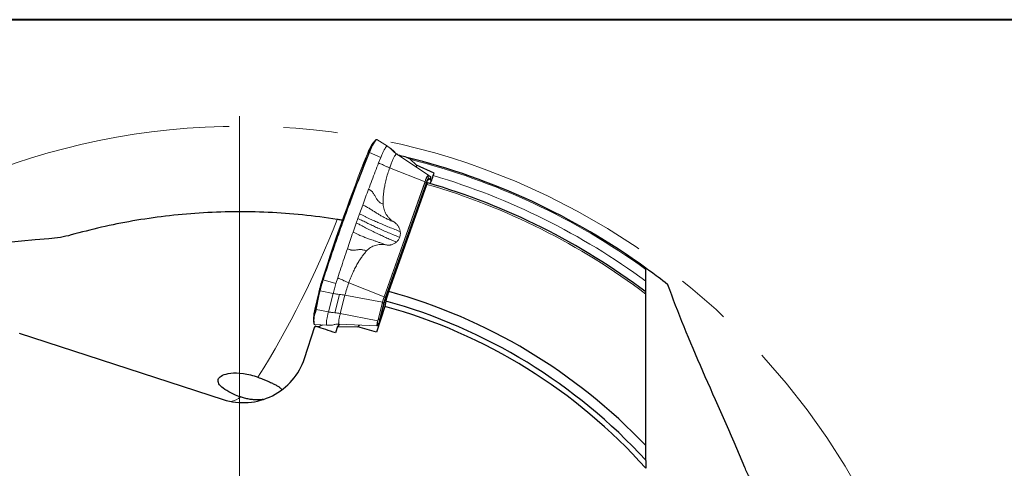
# Model space of a CAD drawing. Units: millimetres. Extents: x 5 to 292, y 5 to 205.
# Drawn here: x 190 to 236, y 184 to 205 of the extents above; entities that cross this region are included whole.
import ezdxf

# ---------------------------------------------------------------- set-up
doc = ezdxf.new("R2010")
doc.units = ezdxf.units.MM
doc.linetypes.add('CENTERX2', pattern=[20.32, 12.7, -2.54, 2.54, -2.54])
doc.layers.add('DÜNNE_LINIE', color=7, linetype='Continuous')

msp = doc.modelspace()

# ---------------------------------------------------------------- linework, layer by layer
at = {"color": 7, "linetype": 'Continuous', "lineweight": 40}
msp.add_line((292, 205), (5, 205), dxfattribs=at)
at = {"color": 7, "linetype": 'Continuous', "lineweight": 0}
for p, q in [((292, 205), (5, 205)), ((206.8795, 199.3407), (206.7472, 199.1638)), ((207.4673, 199.0837), (206.9815, 199.4006)), ((206.9818, 199.4004), (206.9815, 199.4005)), ((207.5968, 198.9953), (207.492, 199.0672)), ((207.0591, 198.3017), (207.1584, 198.5516)), ((207.8927, 198.7265), (207.886, 198.7315)), ((207.903, 198.7188), (209.3895, 197.7399)), ((209.4943, 197.668), (209.3895, 197.7399)), ((209.4111, 197.5659), (209.5042, 197.502)), ((209.4879, 197.5389), (209.4913, 197.557)), ((209.5067, 197.4989), (209.4941, 197.5241)), ((209.2291, 197.4251), (207.3175, 192.0527)), ((209.2988, 197.3457), (207.3904, 191.982)), ((205.0633, 192.6631), (205.1478, 192.9278)), ((204.2582, 192.2537), (204.0758, 191.4647)), ((204.2588, 192.2554), (204.2668, 192.2897)), ((207.2363, 191.7883), (207.0174, 190.9296)), ((207.1323, 191.0118), (207.3268, 191.7749)), ((204.0159, 191.0778), (204.0189, 190.8569)), ((204.0794, 190.7476), (204.6542, 190.7186)), ((204.651, 190.7194), (204.6432, 190.7195)), ((205.2137, 190.7693), (206.9915, 190.6876)), ((207.0112, 190.702), (207.0871, 190.794)), ((207.0931, 190.8305), (207.1001, 190.8341))]:
    msp.add_line(p, q, dxfattribs=at)
at = {"color": 8, "linetype": 'Continuous', "lineweight": 0}
for p, q in [((207.8083, 198.8144), (207.7034, 198.8863)), ((206.6229, 198.8209), (206.5347, 198.7335)), ((206.6135, 198.7979), (206.6229, 198.8209)), ((206.6461, 198.8199), (206.6367, 198.7965)), ((207.1584, 198.5516), (206.6367, 198.7965)), ((207.5739, 198.0729), (209.2291, 197.4251)), ((209.4821, 197.6568), (209.389, 197.7207)), ((209.4111, 197.5659), (209.3983, 197.5913)), ((209.3983, 197.5913), (209.4915, 197.5274)), ((209.5042, 197.502), (209.4915, 197.5274)), ((209.4915, 197.5274), (209.4941, 197.5242)), ((209.2265, 197.4019), (207.3181, 192.0382)), ((209.2789, 197.3569), (207.3704, 191.9932)), ((209.2988, 197.3457), (209.2789, 197.3569)), ((206.1628, 195.9176), (206.3144, 196.337)), ((206.0115, 195.4922), (206.087, 195.7053)), ((206.087, 195.7053), (206.1628, 195.9176)), ((205.8616, 195.0639), (206.0115, 195.4922)), ((204.4596, 192.8817), (204.4375, 192.8919)), ((204.4507, 192.8541), (204.4596, 192.8817)), ((204.4717, 192.8466), (205.0633, 192.6631)), ((205.6623, 192.7005), (207.3175, 192.0527)), ((204.258, 192.2514), (204.0756, 191.4623)), ((204.1218, 191.464), (204.2658, 192.1807)), ((204.2855, 192.169), (204.1415, 191.4523)), ((204.2658, 192.1807), (204.258, 192.2514)), ((204.3196, 192.3189), (204.2855, 192.169)), ((204.9299, 192.2003), (204.3196, 192.3189)), ((204.711, 191.3416), (204.9299, 192.2003)), ((205.2312, 192.1591), (205.0123, 191.3004)), ((205.4855, 192.1246), (205.2665, 191.2659)), ((207.2363, 191.7883), (205.4855, 192.1246)), ((207.3704, 191.9932), (207.3904, 191.982)), ((207.0315, 190.9753), (207.226, 191.7385)), ((207.1082, 191.0096), (207.3027, 191.7728)), ((207.3027, 191.7728), (207.3268, 191.7749)), ((204.0756, 191.4623), (204.0911, 191.3214)), ((204.1415, 191.4523), (204.711, 191.3416)), ((205.2665, 191.2659), (207.0174, 190.9296)), ((204.0653, 190.7491), (204.0686, 190.7484)), ((204.6432, 190.7195), (204.0686, 190.7484)), ((207.0252, 190.7448), (207.0978, 190.833)), ((207.1082, 191.0096), (207.1323, 191.0118))]:
    msp.add_line(p, q, dxfattribs=at)
at = {"color": 7, "linetype": 'Continuous', "lineweight": 30}
for p, q in [((208.047, 198.6458), (207.9957, 198.6578)), ((208.0471, 198.6465), (208.0434, 198.6264)), ((208.5343, 198.4755), (208.8221, 198.2031)), ((208.8221, 198.2031), (208.8073, 198.1233)), ((209.6528, 197.8256), (208.8221, 198.2031)), ((209.616, 197.7122), (209.6528, 197.8256)), ((207.5355, 192.2935), (209.3183, 197.3014)), ((219.5533, 192.7711), (219.5533, 193.3282)), ((207.3908, 191.8479), (207.5355, 192.2935)), ((207.349, 191.6001), (206.958, 190.3967)), ((207.3908, 191.8479), (207.349, 191.6001)), ((203.5922, 189.1671), (204.0774, 190.6604)), ((204.0889, 190.6742), (204.0774, 190.6604)), ((204.0774, 190.6604), (204.1397, 190.6599)), ((205.1341, 190.6519), (205.04, 190.3624)), ((205.2302, 190.7686), (205.1341, 190.6519)), ((205.1341, 190.6519), (206.085, 190.6443)), ((206.1524, 190.7261), (206.085, 190.6443)), ((206.958, 190.3967), (206.085, 190.6443)), ((190.2497, 190.3479), (199.7906, 187.2479)), ((219.5533, 184.4022), (219.5533, 185.0884))]:
    msp.add_line(p, q, dxfattribs=at)
at = {"color": 7, "linetype": 'Continuous', "lineweight": 0, "flags": 128}
for points in [[(204.4375, 192.8919), (204.4373, 192.892), (204.4372, 192.8921), (204.4371, 192.8921), (204.437, 192.8922), (204.437, 192.8922), (204.437, 192.8922), (204.4371, 192.8922), (204.4372, 192.8922)], [(204.2582, 192.2537), (204.2582, 192.2539), (204.2584, 192.2544), (204.2586, 192.2549), (204.2588, 192.2554), (204.2588, 192.2554)], [(204.0529, 191.3583), (204.0629, 191.4059), (204.0764, 191.4663)], [(204.0607, 190.7499), (204.0616, 190.7496), (204.0653, 190.7491)], [(207.0174, 190.9296), (207.0069, 190.8865), (206.9979, 190.8465), (206.9907, 190.8101), (206.9853, 190.7777), (206.9819, 190.7497), (206.9803, 190.7266), (206.9807, 190.7087), (206.9831, 190.6961), (206.9874, 190.6891), (206.9936, 190.6878), (207.0016, 190.6921), (207.0112, 190.702)], [(207.0252, 190.7448), (207.0154, 190.7348), (207.0074, 190.7304), (207.0011, 190.7318), (206.9967, 190.7389), (206.9943, 190.7516), (206.9939, 190.7698), (206.9955, 190.7932), (206.999, 190.8215), (207.0044, 190.8543), (207.0117, 190.8912), (207.0208, 190.9318), (207.0315, 190.9753)]]:
    msp.add_lwpolyline(points, dxfattribs=at)
at = {"color": 8, "linetype": 'Continuous', "lineweight": 0, "flags": 128}
msp.add_lwpolyline([(207.093, 190.8305), (207.0895, 190.8294), (207.0848, 190.8315), (207.0818, 190.8387), (207.0805, 190.8507), (207.081, 190.8674), (207.0832, 190.8885), (207.0871, 190.9137), (207.0926, 190.9426), (207.0997, 190.9748), (207.1082, 191.0096)], dxfattribs=at)
at = {"color": 7, "linetype": 'Continuous', "lineweight": 0}
for centre, radius, start, end in [((208.3503, 198.2682), 1.8137, 141.89715, 162.25697), ((206.9525, 199.3836), 0.0194, 56.44673, 111.05337), ((210.6814, 197.0653), 4.4699, 155.61551, 158.1293), ((208.6052, 197.9788), 2.2037, 147.47153, 159.97466), ((286.7057, 166.6509), 86.3523, 158.192103, 162.30875), ((286.7543, 166.6351), 86.403, 158.19212, 162.30874), ((206.5382, 198.7298), 0.00504, 134.16178, 173.98686), ((206.6239, 198.7767), 0.0236, 57.20868, 115.97802), ((206.6336, 198.8003), 0.0232, 57.33971, 117.53125), ((209.8549, 197.3045), 0.6373, 136.90661, 169.08918), ((209.7398, 197.2597), 0.4493, 137.02807, 168.96767), ((209.3282, 197.6177), 0.1735, 340.51475, 16.84835), ((209.3801, 197.4642), 0.1298, 341.8982, 16.95101), ((212.1905, 190.3749), 8.1514, 162.01362, 166.69048), ((213.456, 189.9765), 9.4539, 162.27919, 165.5764), ((213.2936, 190.0449), 9.3029, 162.17769, 164.0916), ((211.9988, 190.4394), 6.7278, 160.36195, 165.49368), ((210.2236, 191.0155), 3.0856, 160.43351, 165.49609), ((209.6682, 191.1692), 2.4185, 160.36045, 165.49525), ((205.8066, 190.9964), 1.7925, 164.9333, 177.39775), ((205.664, 190.8528), 1.6412, 163.41165, 181.63132), ((204.0825, 191.4631), 0.0069, 167.11613, 186.48849), ((204.1112, 191.3289), 0.0215, 200.62667, 267.67819), ((204.1419, 191.4753), 0.0231, 209.38152, 269.09259), ((207.1058, 190.912), 0.0976, 88.59256, 139.57871), ((207.6795, 190.8427), 0.5728, 162.82802, 178.77604)]:
    msp.add_arc(centre, radius, start, end, dxfattribs=at)
at = {"color": 8, "linetype": 'Continuous', "lineweight": 0}
for centre, radius, start, end in [((208.1904, 198.352), 1.6136, 139.51139, 163.1437), ((200.5533, 167.0223), 32.45, 54.16054, 75.76224), ((209.8603, 197.2797), 0.6455, 136.90684, 169.08881), ((209.7037, 197.288), 0.4304, 135.19803, 170.79761), ((209.5501, 197.6673), 0.1697, 161.68523, 206.60794), ((209.6432, 197.6034), 0.1697, 161.68515, 206.60802), ((209.3568, 197.6058), 0.1352, 339.37296, 22.11921), ((200.5533, 167.0223), 32, 53.57643, 73.5482), ((209.3182, 197.4555), 0.1062, 210.3484, 248.27835), ((200.5533, 167.0223), 31.5222, 52.93284, 73.85567), ((164.7807, 211.3321), 43.2764, 327.82768, 338.76901), ((213.5635, 189.9414), 9.5447, 162.27922, 165.57633), ((204.5201, 193.0154), 0.1756, 246.71607, 253.99086), ((204.534, 193.0543), 0.188, 246.68365, 253.48106), ((204.2649, 192.2522), 0.00688, 167.09904, 186.50558), ((204.2859, 192.192), 0.023, 209.37532, 269.10738), ((204.3212, 192.3429), 0.0241, 208.59539, 266.21108), ((210.6149, 190.8617), 3.5005, 160.3606, 165.49499), ((209.7956, 191.1278), 2.575, 160.36117, 165.49429), ((207.4097, 192.0919), 0.1062, 210.34516, 248.28109), ((207.3003, 191.6752), 0.0976, 88.59652, 139.57707), ((204.8708, 190.9652), 0.834, 155.76606, 195.01422), ((207.1733, 190.703), 0.1539, 140.45486, 164.22706), ((200.0434, 187.9697), 0.8223, 277.56451, 312.59922)]:
    msp.add_arc(centre, radius, start, end, dxfattribs=at)
at = {"color": 7, "linetype": 'Continuous', "lineweight": 30}
for radius, start, end in [(32.5, 76.06145, 76.66878), (32.5, 54.22418, 76.06145), (31.6, 53.03939, 73.82938), (26.218, 43.55669, 74.5549), (25.5, 41.83248, 74.54404), (25.75, 42.45022, 74.60137)]:
    msp.add_arc((200.5533, 167.0223), radius, start, end, dxfattribs=at)
at = {"color": 8, "linetype": 'Continuous', "lineweight": 0}
msp.add_ellipse((203.9922, 192.2242), major_axis=(0.1453, 1.4434), ratio=0.1646391, start_param=4.0532907, end_param=4.1743471, dxfattribs=at)
at = {"color": 7, "linetype": 'Continuous', "lineweight": 30}
msp.add_ellipse((200.7176, 190.1011), major_axis=(-2.8746, 0.934), ratio=0.9925462, start_param=1.5707963, end_param=3.1415927, dxfattribs=at)
at = {"color": 7, "linetype": 'Continuous', "lineweight": 0}
for points, knots in [([(206.9455, 199.4017), (206.9426, 199.4004), (206.9359, 199.3976), (206.9297, 199.3929), (206.9261, 199.3903)], [0, 0, 0, 0, 0.4361642, 1, 1, 1, 1]), ([(206.9823, 199.4), (206.9791, 199.4017), (206.9725, 199.4053), (206.9619, 199.4058), (206.9533, 199.4044), (206.9477, 199.4024), (206.9455, 199.4017)], [0, 0, 0, 0, 0.2433677, 0.5042452, 0.8015437, 1, 1, 1, 1]), ([(207.4662, 199.0842), (207.4623, 199.0858), (207.4544, 199.089), (207.4387, 199.0821), (207.4203, 199.0666), (207.399, 199.0416), (207.3753, 199.0077), (207.3493, 198.9652), (207.3212, 198.9143), (207.2913, 198.8555), (207.2598, 198.7893), (207.227, 198.7163), (207.1931, 198.6373), (207.17, 198.5802), (207.1584, 198.5516)], [0, 0, 0, 0, 0.0808046, 0.1643678, 0.2479307, 0.3314942, 0.4150578, 0.4986209, 0.5821836, 0.6657465, 0.7493104, 0.832874, 0.9164372, 1, 1, 1, 1]), ([(207.4979, 199.063), (207.4935, 199.066), (207.4831, 199.0733), (207.4725, 199.0803), (207.4663, 199.0843)], [0, 0, 0, 0, 0.4178629, 1, 1, 1, 1]), ([(207.5959, 198.9941), (207.6299, 198.9703), (207.7061, 198.917), (207.7718, 198.851), (207.8083, 198.8144)], [0, 0, 0, 0, 0.4453316, 1, 1, 1, 1]), ([(207.6875, 198.9263), (207.6786, 198.9339), (207.6506, 198.9577), (207.6204, 198.9786), (207.5998, 198.9928)], [0, 0, 0, 0, 0.31972122, 1, 1, 1, 1]), ([(207.8207, 198.8026), (207.8105, 198.8131), (207.7806, 198.8438), (207.7415, 198.8821), (207.7107, 198.9073), (207.7023, 198.9141)], [0, 0, 0, 0, 0.2728148, 0.8019291, 1, 1, 1, 1]), ([(207.5739, 198.0729), (207.5855, 198.1051), (207.6087, 198.1696), (207.6438, 198.2611), (207.6785, 198.3473), (207.7123, 198.4269), (207.7448, 198.4987), (207.7757, 198.5618), (207.8043, 198.6154), (207.8305, 198.6588), (207.8538, 198.6914), (207.8739, 198.7126), (207.8908, 198.7231), (207.8989, 198.7202), (207.903, 198.7188)], [0, 0, 0, 0, 0.0833322, 0.1666661, 0.249999, 0.3333335, 0.4166665, 0.4999991, 0.5833335, 0.6666663, 0.7500001, 0.8333332, 0.9166666, 1, 1, 1, 1]), ([(207.8083, 198.8144), (207.839, 198.7834), (207.8906, 198.7313), (207.9503, 198.6889), (207.9746, 198.6717)], [0, 0, 0, 0, 0.5944564, 1, 1, 1, 1]), ([(207.9028, 198.719), (207.9013, 198.7199), (207.8975, 198.7225), (207.8937, 198.725), (207.8913, 198.7266)], [0, 0, 0, 0, 0.379919, 1, 1, 1, 1]), ([(207.9793, 198.6663), (207.9563, 198.6826), (207.9315, 198.7002), (207.909, 198.7203), (207.9073, 198.7218)], [0, 0, 0, 0, 0.9251231, 1, 1, 1, 1]), ([(206.5855, 197.0709), (206.6385, 197.2113), (206.7441, 197.4917), (206.9021, 197.9023), (207.0069, 198.1687), (207.0591, 198.3017)], [0, 0, 0, 0, 0.3345658, 0.6679886, 1, 1, 1, 1]), ([(207.0591, 198.3017), (207.0895, 198.2895), (207.1504, 198.2652), (207.2381, 198.227), (207.3154, 198.1914), (207.3812, 198.1587), (207.4405, 198.1293), (207.5055, 198.1004), (207.5511, 198.082), (207.5739, 198.0729)], [0, 0, 0, 0, 0.1666567, 0.3334055, 0.5000768, 0.6250396, 0.7499668, 0.8750335, 1, 1, 1, 1]), ([(207.2719, 196.3716), (207.2701, 196.4259), (207.2664, 196.5375), (207.2736, 196.7095), (207.2897, 196.8905), (207.3157, 197.0805), (207.3548, 197.2986), (207.4099, 197.5421), (207.4835, 197.8084), (207.5435, 197.9841), (207.5739, 198.0729)], [0, 0, 0, 0, 0.0929998, 0.191416, 0.2955485, 0.4056495, 0.5218589, 0.6778997, 0.8371562, 1, 1, 1, 1]), ([(209.4951, 197.5228), (209.4935, 197.5259), (209.4892, 197.5341), (209.4851, 197.5461), (209.4821, 197.5575), (209.4808, 197.5659), (209.4803, 197.5707), (209.4803, 197.5726), (209.4803, 197.5721), (209.4803, 197.572)], [0, 0, 0, 0, 0.1104406, 0.2899653, 0.4601479, 0.6288508, 0.803937, 0.9922527, 1, 1, 1, 1]), ([(206.5855, 197.0709), (206.5973, 197.0659), (206.6205, 197.0563), (206.6589, 197.0365), (206.6963, 197.0114), (206.7324, 196.9801), (206.7651, 196.9476), (206.8009, 196.9054), (206.8382, 196.8521), (206.8743, 196.7861), (206.9099, 196.7205), (206.9447, 196.6542), (206.984, 196.5892), (207.0293, 196.5324), (207.0787, 196.4824), (207.1343, 196.442), (207.1988, 196.4036), (207.2468, 196.3826), (207.2719, 196.3716)], [0, 0, 0, 0, 0.0353776, 0.0692917, 0.1224331, 0.172788, 0.2211367, 0.26784, 0.3480281, 0.4258784, 0.5025454, 0.5783779, 0.6542945, 0.7313775, 0.7911607, 0.8553602, 0.9245147, 1, 1, 1, 1]), ([(206.3144, 196.337), (206.3319, 196.3299), (206.3666, 196.3159), (206.4305, 196.2866), (206.4974, 196.2494), (206.5727, 196.2049), (206.6466, 196.1603), (206.7187, 196.1159), (206.7896, 196.0714), (206.8598, 196.0267), (206.9303, 195.9825), (207.0209, 195.9262), (207.1339, 195.8575), (207.274, 195.7777), (207.4249, 195.6985), (207.5898, 195.6212), (207.7068, 195.5734), (207.7672, 195.5488)], [0, 0, 0, 0, 0.0321035, 0.0636242, 0.1228559, 0.1802952, 0.2361408, 0.2906251, 0.3438674, 0.3961974, 0.4480066, 0.4994073, 0.5929968, 0.6880076, 0.7859406, 0.8896043, 1, 1, 1, 1]), ([(207.7672, 195.5488), (207.7325, 195.5714), (207.6631, 195.6166), (207.57, 195.7004), (207.4866, 195.7941), (207.4153, 195.898), (207.3569, 196.0093), (207.3131, 196.1267), (207.2829, 196.248), (207.2756, 196.3304), (207.2719, 196.3716)], [0, 0, 0, 0, 0.1243826, 0.2484932, 0.3741939, 0.4993104, 0.6249459, 0.7500326, 0.874966, 1, 1, 1, 1]), ([(208.0427, 194.8292), (207.9551, 194.8638), (207.7799, 194.9332), (207.5222, 195.0401), (207.2691, 195.1488), (207.0683, 195.2384), (206.9168, 195.3079), (206.8121, 195.3567), (206.7089, 195.4056), (206.6072, 195.4547), (206.5071, 195.5039), (206.4086, 195.5531), (206.3118, 195.6024), (206.23, 195.6448), (206.1525, 195.6794), (206.1089, 195.6969), (206.0871, 195.7057)], [0, 0, 0, 0, 0.1249613, 0.2499019, 0.3749235, 0.5000931, 0.5548305, 0.6095366, 0.6642201, 0.7188895, 0.7735536, 0.8282206, 0.8828996, 0.9375242, 0.9687815, 1, 1, 1, 1]), ([(206.1628, 195.9176), (206.1867, 195.908), (206.2344, 195.8889), (206.3017, 195.8587), (206.362, 195.8285), (206.4217, 195.7985), (206.4822, 195.7688), (206.5432, 195.7393), (206.6047, 195.7101), (206.7111, 195.6602), (206.8647, 195.5906), (207.079, 195.4969), (207.3096, 195.4001), (207.5571, 195.2992), (207.8106, 195.1982), (207.983, 195.1307), (208.0696, 195.0968)], [0, 0, 0, 0, 0.0352274, 0.0703926, 0.1054438, 0.1404493, 0.175371, 0.2102216, 0.2450008, 0.2797125, 0.3887027, 0.4973334, 0.6221268, 0.7473215, 0.8731025, 1, 1, 1, 1]), ([(206.0115, 195.4922), (206.0416, 195.48), (206.1017, 195.4556), (206.1829, 195.4161), (206.2561, 195.3766), (206.3857, 195.3087), (206.5634, 195.2164), (206.795, 195.0996), (207.0156, 194.992), (207.2338, 194.8897), (207.449, 194.7931), (207.6695, 194.6987), (207.8202, 194.6386), (207.8958, 194.6085)], [0, 0, 0, 0, 0.0444309, 0.0887194, 0.1329314, 0.1770138, 0.3148225, 0.4373282, 0.5597113, 0.6690766, 0.77868, 0.8888844, 1, 1, 1, 1]), ([(208.0696, 195.0968), (208.0657, 195.1194), (208.0581, 195.1641), (208.0366, 195.2303), (208.0082, 195.2943), (207.9719, 195.3556), (207.9293, 195.4121), (207.8807, 195.4637), (207.8269, 195.5101), (207.7872, 195.5358), (207.7672, 195.5488)], [0, 0, 0, 0, 0.1228494, 0.2433788, 0.3707588, 0.4957787, 0.6221119, 0.7471845, 0.8726107, 1, 1, 1, 1]), ([(205.8616, 195.0639), (205.8885, 195.0531), (205.9417, 195.0319), (206.013, 194.9996), (206.075, 194.9693), (206.1804, 194.9213), (206.3196, 194.8622), (206.4978, 194.7944), (206.6553, 194.7383), (206.8007, 194.6876), (206.9349, 194.6408), (207.0768, 194.5906), (207.2276, 194.5353), (207.3316, 194.4953), (207.385, 194.4748)], [0, 0, 0, 0, 0.0493026, 0.0971478, 0.1437929, 0.1892912, 0.3262547, 0.4430785, 0.5578344, 0.6401909, 0.7242664, 0.8112177, 0.9028851, 1, 1, 1, 1]), ([(205.1479, 192.9278), (205.1967, 193.0792), (205.2947, 193.3827), (205.4447, 193.8379), (205.5463, 194.1404), (205.5972, 194.292)], [0, 0, 0, 0, 0.3319981, 0.6654204, 1, 1, 1, 1]), ([(205.5972, 194.292), (205.6158, 194.2849), (205.6517, 194.2713), (205.7003, 194.254), (205.7417, 194.2413), (205.7818, 194.2324), (205.8197, 194.2269), (205.8562, 194.224), (205.9108, 194.2237), (205.9821, 194.2312), (206.0602, 194.2444), (206.1283, 194.253), (206.1886, 194.2561), (206.2547, 194.2543), (206.3285, 194.2442), (206.4103, 194.2239), (206.467, 194.2038), (206.4968, 194.1933)], [0, 0, 0, 0, 0.0550542, 0.1064879, 0.1551676, 0.2017683, 0.2467642, 0.2905348, 0.3332972, 0.4476673, 0.5596091, 0.6259096, 0.6926268, 0.7609558, 0.833273, 0.9124479, 1, 1, 1, 1]), ([(207.385, 194.4748), (207.3448, 194.4815), (207.2642, 194.4949), (207.1416, 194.4957), (207.02, 194.4822), (206.9014, 194.4528), (206.7875, 194.4087), (206.6812, 194.3502), (206.5824, 194.2792), (206.5254, 194.222), (206.4968, 194.1933)], [0, 0, 0, 0, 0.1241092, 0.2484889, 0.3736535, 0.4993072, 0.6244045, 0.7500299, 0.8746903, 1, 1, 1, 1]), ([(207.8958, 194.6085), (207.8786, 194.5939), (207.8444, 194.565), (207.7869, 194.5299), (207.7256, 194.5014), (207.6679, 194.4826), (207.6156, 194.4709), (207.5694, 194.4645), (207.5155, 194.4613), (207.4535, 194.463), (207.4081, 194.4708), (207.385, 194.4748)], [0, 0, 0, 0, 0.1239887, 0.2468217, 0.3701802, 0.495732, 0.5792312, 0.6639738, 0.7504674, 0.8736673, 1, 1, 1, 1]), ([(205.6623, 192.7005), (205.69, 192.7757), (205.7448, 192.9247), (205.8373, 193.1413), (205.9363, 193.35), (206.0416, 193.5484), (206.1508, 193.7339), (206.2629, 193.9034), (206.3762, 194.0567), (206.4575, 194.1487), (206.4968, 194.1933)], [0, 0, 0, 0, 0.13914739, 0.27556905, 0.40949266, 0.54115616, 0.66689863, 0.78505358, 0.89595257, 1, 1, 1, 1]), ([(205.6623, 192.7005), (205.6396, 192.7096), (205.5942, 192.7277), (205.5292, 192.7564), (205.4684, 192.7856), (205.4031, 192.8181), (205.326, 192.8535), (205.2387, 192.8915), (205.1781, 192.9157), (205.1478, 192.9278)], [0, 0, 0, 0, 0.1249429, 0.2500083, 0.3749489, 0.4999446, 0.6666235, 0.8333845, 1, 1, 1, 1]), ([(205.0633, 192.6631), (205.0507, 192.6232), (205.0257, 192.5434), (204.9909, 192.4254), (204.9584, 192.3099), (204.9394, 192.2369), (204.9299, 192.2003)], [0, 0, 0, 0, 0.2500011, 0.5000001, 0.7500017, 1, 1, 1, 1]), ([(204.9299, 192.2003), (204.9807, 192.1912), (205.0822, 192.173), (205.1815, 192.1637), (205.2312, 192.1591)], [0, 0, 0, 0, 0.4999994, 1, 1, 1, 1]), ([(205.2312, 192.1591), (205.2731, 192.1553), (205.3569, 192.1475), (205.4426, 192.1323), (205.4855, 192.1246)], [0, 0, 0, 0, 0.4999997, 1, 1, 1, 1]), ([(204.711, 191.3416), (204.7035, 191.3116), (204.6884, 191.2514), (204.6691, 191.1671), (204.6524, 191.088), (204.6386, 191.0152), (204.6279, 190.9492), (204.6204, 190.8907), (204.616, 190.84), (204.6149, 190.7977), (204.6171, 190.7641), (204.6225, 190.7396), (204.6309, 190.7236), (204.6391, 190.7208), (204.6432, 190.7195)], [0, 0, 0, 0, 0.0833331, 0.166666, 0.2499996, 0.3333331, 0.4166664, 0.5, 0.583333, 0.6666665, 0.7499997, 0.8333332, 0.9166667, 1, 1, 1, 1]), ([(205.2104, 190.7713), (205.2086, 190.7715), (205.2023, 190.7721), (205.1957, 190.7854), (205.1906, 190.8107), (205.1898, 190.8477), (205.1929, 190.8952), (205.2001, 190.9527), (205.2111, 191.0193), (205.226, 191.0943), (205.2442, 191.1763), (205.2591, 191.2361), (205.2665, 191.2659)], [0, 0, 0, 0, 0.0448915, 0.1510149, 0.2571381, 0.3632615, 0.4693846, 0.5755081, 0.6816305, 0.7877543, 0.8938769, 1, 1, 1, 1]), ([(204.0241, 190.8031), (204.0246, 190.8002), (204.0264, 190.7897), (204.0315, 190.7767), (204.0397, 190.7634), (204.0494, 190.7543), (204.0571, 190.7513), (204.0607, 190.7499)], [0, 0, 0, 0, 0.1093707, 0.4071318, 0.6352697, 0.8331249, 1, 1, 1, 1]), ([(204.0608, 190.75), (204.0623, 190.7495), (204.0644, 190.7487), (204.0668, 190.7488), (204.0675, 190.7488)], [0, 0, 0, 0, 0.7006192, 1, 1, 1, 1]), ([(204.6473, 190.719), (204.683, 190.7174), (204.7527, 190.7142), (204.8545, 190.7208), (204.9429, 190.7336), (205.0173, 190.754), (205.0833, 190.7672), (205.149, 190.7725), (205.1921, 190.7706), (205.2134, 190.7696)], [0, 0, 0, 0, 0.185507, 0.361883, 0.5292851, 0.6501606, 0.7686388, 0.8854768, 1, 1, 1, 1]), ([(207.0542, 190.8005), (207.055, 190.8014), (207.0566, 190.8033), (207.0627, 190.8095), (207.0718, 190.8172), (207.0823, 190.8248), (207.0908, 190.8291), (207.0941, 190.8307)], [0, 0, 0, 0, 0.2371044, 0.44379769, 0.65006622, 0.86558102, 1, 1, 1, 1])]:
    msp.add_open_spline(points, degree=3, knots=knots, dxfattribs=at)
at = {"color": 8, "linetype": 'Continuous', "lineweight": 0}
for points, knots in [([(206.9815, 199.4005), (206.9806, 199.401), (206.9765, 199.4033), (206.9691, 199.4013), (206.9632, 199.3997)], [0, 0, 0, 0, 0.211781, 1, 1, 1, 1]), ([(207.7034, 198.8863), (207.6669, 198.9228), (207.5938, 198.9957), (207.509, 199.0546), (207.4666, 199.0841)], [0, 0, 0, 0, 0.5000042, 1, 1, 1, 1]), ([(207.886, 198.7315), (207.8562, 198.7525), (207.7907, 198.7986), (207.7342, 198.8554), (207.7034, 198.8863)], [0, 0, 0, 0, 0.45566233, 1, 1, 1, 1]), ([(204.4596, 192.8817), (204.5045, 193.0189), (204.5943, 193.2933), (204.7317, 193.7053), (204.8709, 194.1171), (205.0117, 194.5273), (205.1536, 194.9347), (205.2967, 195.3395), (205.441, 195.7419), (205.5801, 196.1241), (205.7135, 196.4856), (205.841, 196.8265), (205.9686, 197.1635), (206.097, 197.4981), (206.226, 197.8299), (206.3556, 198.1584), (206.4849, 198.4819), (206.5706, 198.6926), (206.6135, 198.7979)], [0, 0, 0, 0, 0.0662911, 0.1325823, 0.1992254, 0.2658686, 0.3321597, 0.3984507, 0.4650938, 0.5317366, 0.5897731, 0.6478388, 0.7059045, 0.7639409, 0.8229404, 0.8819706, 0.9410008, 1, 1, 1, 1]), ([(206.6367, 198.7965), (206.6366, 198.7965), (206.5941, 198.6937), (206.5101, 198.4849), (206.3827, 198.167), (206.2551, 197.8436), (206.1267, 197.5136), (205.9974, 197.1771), (205.8675, 196.8343), (205.7379, 196.4874), (205.6031, 196.1222), (205.4634, 195.7384), (205.319, 195.3359), (205.1757, 194.9303), (205.0335, 194.5221), (204.8927, 194.1119), (204.7534, 193.7001), (204.6157, 193.2872), (204.5256, 193.0118), (204.4805, 192.8741)], [0, 0, 0, 0, 0.00000911, 0.05804473, 0.1161092, 0.174174, 0.23220941, 0.29120783, 0.35023714, 0.40926633, 0.46826463, 0.53470966, 0.60119844, 0.66768738, 0.73413243, 0.80057737, 0.86706626, 0.93355518, 1, 1, 1, 1]), ([(206.3144, 196.337), (206.3595, 196.4606), (206.4498, 196.7076), (206.5403, 196.9498), (206.5855, 197.0709)], [0, 0, 0, 0, 0.5004033, 1, 1, 1, 1]), ([(205.5972, 194.292), (205.641, 194.4211), (205.7285, 194.6795), (205.8172, 194.9357), (205.8616, 195.0639)], [0, 0, 0, 0, 0.499587, 1, 1, 1, 1]), ([(208.0427, 194.8292), (208.0344, 194.8082), (208.0179, 194.7665), (207.9839, 194.7089), (207.9439, 194.6553), (207.9119, 194.6242), (207.8958, 194.6085)], [0, 0, 0, 0, 0.2511185, 0.4990852, 0.7475115, 1, 1, 1, 1]), ([(208.0427, 194.8292), (208.0495, 194.8507), (208.0631, 194.8935), (208.0734, 194.9604), (208.0766, 195.0285), (208.0719, 195.0739), (208.0696, 195.0968)], [0, 0, 0, 0, 0.2511195, 0.4990847, 0.7475124, 1, 1, 1, 1]), ([(204.4805, 192.8741), (204.4776, 192.8649), (204.4747, 192.8558), (204.4717, 192.8466), (204.4717, 192.8466)], [0, 0, 0, 0, 0.9979632, 1, 1, 1, 1]), ([(204.2658, 192.1807), (204.2681, 192.1922), (204.2784, 192.2427), (204.2907, 192.2928), (204.3001, 192.3314)], [0, 0, 0, 0, 0.2287808, 1, 1, 1, 1]), ([(204.1415, 191.4523), (204.1392, 191.4408), (204.129, 191.3908), (204.1184, 191.3437), (204.1103, 191.3075)], [0, 0, 0, 0, 0.2298713, 1, 1, 1, 1]), ([(205.0123, 191.3004), (204.9626, 191.305), (204.8633, 191.3143), (204.7618, 191.3325), (204.711, 191.3416)], [0, 0, 0, 0, 0.4999995, 1, 1, 1, 1]), ([(205.2665, 191.2659), (205.2237, 191.2736), (205.138, 191.2888), (205.0542, 191.2966), (205.0123, 191.3004)], [0, 0, 0, 0, 0.5000002, 1, 1, 1, 1]), ([(204.0686, 190.7484), (204.0686, 190.7484), (204.0722, 190.7484), (204.0758, 190.7485), (204.0794, 190.7486)], [0, 0, 0, 0, 0.00067728, 1, 1, 1, 1])]:
    msp.add_open_spline(points, degree=3, knots=knots, dxfattribs=at)
at = {"color": 7, "linetype": 'Continuous', "lineweight": 30}
for points, knots in [([(208.3819, 198.5653), (208.408, 198.5589), (208.4347, 198.5454), (208.4861, 198.5148), (208.5114, 198.4971), (208.5343, 198.4755)], [0, 0, 0, 0, 0.5, 0.5, 1, 1, 1, 1]), ([(209.4452, 197.3455), (209.4576, 197.3418), (209.4831, 197.3792), (209.5461, 197.5143), (209.5836, 197.6124), (209.616, 197.7122)], [0, 0, 0, 0, 0.5, 0.5, 1, 1, 1, 1]), ([(209.3183, 197.3014), (209.3219, 197.3114), (209.3256, 197.3211), (209.3291, 197.3297), (209.3327, 197.3386), (209.3363, 197.3465), (209.3395, 197.3529), (209.3427, 197.3593), (209.3456, 197.3644), (209.348, 197.3676), (209.3505, 197.371), (209.3525, 197.3725), (209.3539, 197.3721)], [0.00000091052, 0.00000091052, 0.00000091052, 0.00000091052, 0.00003367043, 0.00003367043, 0.00003367043, 0.0000673277, 0.0000673277, 0.0000673277, 0.00010117838, 0.00010117838, 0.00010117838, 0.0001358343, 0.0001358343, 0.0001358343, 0.0001358343]), ([(205.1198, 195.6605), (204.0423, 195.8323), (202.9656, 195.9418), (200.8156, 196.0411), (199.7421, 196.0308), (197.6017, 195.8916), (196.5654, 195.7647), (194.5679, 195.416), (193.6065, 195.1941), (192.6891, 194.9356)], [0, 0, 0, 0, 0.25, 0.25, 0.5, 0.5, 0.75, 0.75, 1, 1, 1, 1]), ([(205.3588, 195.6213), (205.2945, 195.632), (205.215, 195.6453), (205.1351, 195.6581), (205.1198, 195.6605)], [0, 0, 0, 0, 0.8090403, 1, 1, 1, 1]), ([(192.6891, 194.9356), (192.5238, 194.8891), (192.3523, 194.8534), (192.0014, 194.7959), (191.822, 194.7744), (191.639, 194.759)], [0, 0, 0, 0, 0.5, 0.5, 1, 1, 1, 1]), ([(220.5877, 192.6128), (220.2427, 192.8829), (219.9856, 193.0738), (219.6409, 193.3274), (219.5533, 193.3899), (219.5533, 193.3899)], [0, 0, 0, 0, 0.5, 0.5, 1, 1, 1, 1]), ([(219.5533, 193.3282), (219.5533, 193.3362), (219.5533, 193.3443), (219.5533, 193.3518), (219.5533, 193.3597), (219.5533, 193.3673), (219.5533, 193.3736), (219.5533, 193.3777), (219.5533, 193.3814), (219.5533, 193.3841), (219.5533, 193.3869), (219.5533, 193.3888), (219.5533, 193.3895), (219.5533, 193.3898), (219.5533, 193.3899), (219.5533, 193.3899)], [0.000074039672, 0.000074039672, 0.000074039672, 0.000074039672, 0.000097943666, 0.000097943666, 0.000097943666, 0.000123103863, 0.000123103863, 0.000123103863, 0.000139626853, 0.000139626853, 0.000139626853, 0.00015630798, 0.00015630798, 0.00015630798, 0.000161608177, 0.000161608177, 0.000161608177, 0.000161608177]), ([(219.5533, 192.2722), (219.5533, 192.2722), (219.5533, 192.2892), (219.5533, 192.349), (219.5533, 192.3908), (219.5533, 192.5342), (219.5533, 192.6538), (219.5533, 192.7711)], [0, 0, 0, 0, 0.25, 0.25, 0.5, 0.5, 1, 1, 1, 1]), ([(219.5533, 192.1748), (219.5533, 192.1992), (219.5533, 192.2228), (219.5533, 192.2598), (219.5533, 192.2722), (219.5533, 192.2722)], [0, 0, 0, 0, 0.5, 0.5, 1, 1, 1, 1]), ([(204.4216, 190.7303), (204.4181, 190.7276), (204.3919, 190.7072), (204.3466, 190.6808), (204.2866, 190.6529), (204.2384, 190.6391), (204.2119, 190.6392), (204.2022, 190.6392)], [0, 0, 0, 0, 0.0415198, 0.3118098, 0.5819472, 0.8476746, 1, 1, 1, 1]), ([(200.6, 187.3644), (200.4932, 187.4029), (200.3922, 187.4433), (200.2119, 187.5228), (200.1298, 187.5629), (199.9132, 187.6799), (199.804, 187.7552), (199.6441, 187.8994), (199.5932, 187.9679), (199.544, 188.1013), (199.5466, 188.1639), (199.6087, 188.2804), (199.6691, 188.3345), (199.8547, 188.423), (199.9823, 188.4585), (200.3085, 188.4928), (200.5099, 188.4911), (200.8452, 188.445), (200.9603, 188.4226), (201.1894, 188.3649), (201.3042, 188.329), (201.412, 188.2889)], [0, 0, 0, 0, 0.0625, 0.0625, 0.125, 0.125, 0.25, 0.25, 0.375, 0.375, 0.5, 0.5, 0.625, 0.625, 0.75, 0.75, 0.875, 0.875, 0.9375, 0.9375, 1, 1, 1, 1]), ([(201.412, 188.2889), (201.452, 188.2738), (201.533, 188.2433), (201.6377, 188.202), (201.7285, 188.1652), (201.8067, 188.1326), (201.8804, 188.1011), (201.9625, 188.065), (202.0489, 188.0256), (202.1365, 187.9835), (202.2145, 187.944), (202.2857, 187.9052), (202.3493, 187.8675), (202.4046, 187.8307), (202.4507, 187.7953), (202.4873, 187.7608), (202.5149, 187.7273), (202.5249, 187.7053), (202.5298, 187.6945)], [0, 0, 0, 0, 0.0526446, 0.106357, 0.147741, 0.1891359, 0.2316698, 0.2742115, 0.3407177, 0.4072494, 0.4754711, 0.5437052, 0.619251, 0.6948704, 0.7704401, 0.8480442, 0.925699, 1, 1, 1, 1]), ([(201.6603, 187.2473), (201.6449, 187.2454), (201.5987, 187.2396), (201.5182, 187.234), (201.4192, 187.2302), (201.3177, 187.2308), (201.2136, 187.2358), (201.1082, 187.2455), (201.0015, 187.2603), (200.8952, 187.28), (200.7922, 187.3043), (200.6934, 187.3322), (200.6312, 187.3537), (200.6, 187.3644)], [0, 0, 0, 0, 0.0458193, 0.1379122, 0.230009, 0.3245083, 0.4190121, 0.5163653, 0.6137227, 0.7134649, 0.813211, 0.9063788, 1, 1, 1, 1]), ([(224.6703, 183.1272), (224.5749, 183.2701), (224.488, 183.4222), (224.3249, 183.7381), (224.249, 183.9021), (224.1778, 184.0714)], [0, 0, 0, 0, 0.5, 0.5, 1, 1, 1, 1])]:
    msp.add_open_spline(points, degree=3, knots=knots, dxfattribs=at)
for points in [[(191.639, 194.759), (188.1891, 194.4686), (185.1248, 194.0475), (182.4063, 193.984)], [(224.1778, 184.0714), (222.8355, 187.2627), (221.4881, 190.047), (220.5877, 192.6128)], [(219.5533, 185.0884), (219.5533, 187.4562), (219.5533, 189.8174), (219.5533, 192.1748)], [(204.1397, 190.6599), (204.1227, 190.6646), (204.1057, 190.6694), (204.0889, 190.6742)], [(205.04, 190.3624), (204.7398, 190.4613), (204.4397, 190.5605), (204.1397, 190.6599)], [(219.5533, 184.4022), (219.5533, 184.2783), (219.5533, 184.1541), (219.5533, 184.0296)]]:
    msp.add_open_spline(points, degree=3, dxfattribs=at)
at = {"layer": 'DÜNNE_LINIE', "color": 7, "lineweight": 0}
msp.add_line((200.5533, 200.4854), (200.5533, 128.7219), dxfattribs=at)
at = {"layer": 'DÜNNE_LINIE', "color": 7, "linetype": 'CENTERX2', "lineweight": 0}
msp.add_circle((200.6473, 167.0223), 33, dxfattribs=at)

doc.saveas('drawing.dxf')
